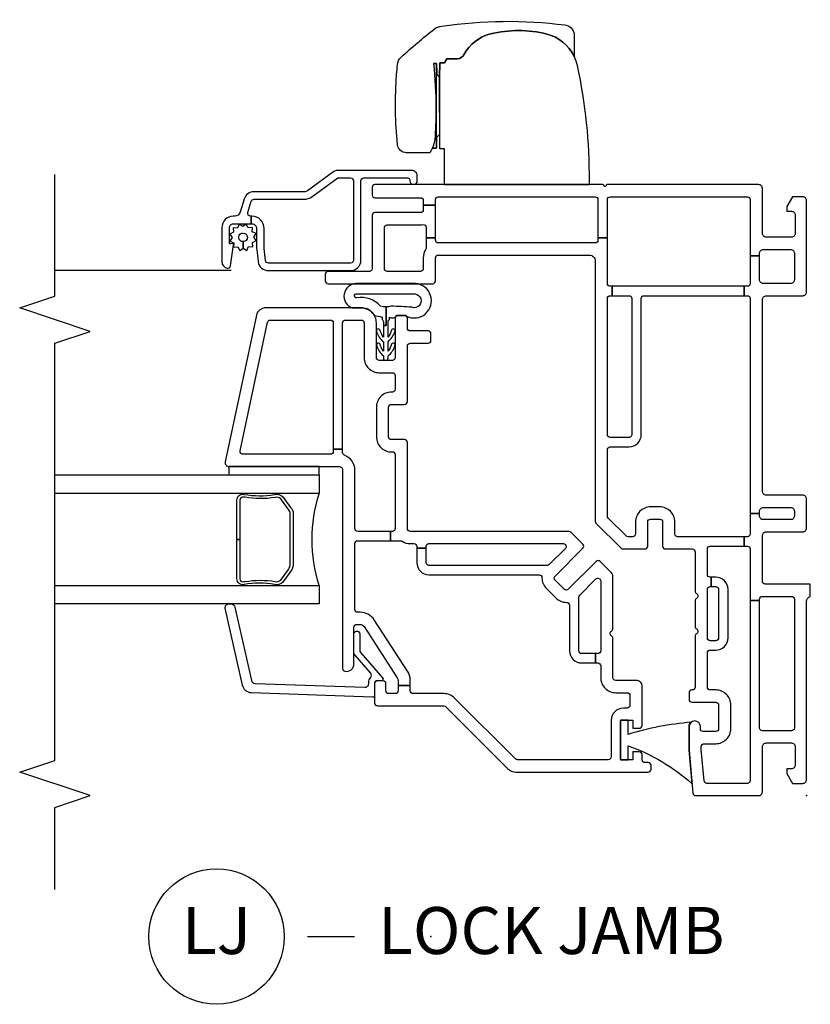
# Model space of a CAD drawing. Units: inches. Extents: x 4 to 132, y 2 to 82.
# Drawn here: x 125 to 130, y 59 to 64 of the extents above; entities that cross this region are included whole.
import ezdxf

# ---------------------------------------------------------------- set-up
doc = ezdxf.new("R2010")
doc.units = ezdxf.units.IN
doc.header["$MEASUREMENT"] = 0
for name, color, linetype in [('ZP-ANNO-MARK', 9, 'Continuous'), ('ZP-ANNO-TITL', 44, 'Continuous'), ('ZP-SECT-ALUM', 63, 'Continuous'), ('ZP-SECT-GLAS', 153, 'Continuous'), ('ZP-SECT-HDWR', 53, 'Continuous'), ('ZP-SECT-SCRN', 234, 'Screen'), ('ZP-SECT-SEAL', 8, 'Continuous'), ('ZP-SECT-VINL', 130, 'Continuous'), ('ZP-SECT-WSTP', 40, 'Continuous')]:
    doc.layers.add(name, color=color, linetype=linetype)
doc.layers.add('ZP-ANNO-NPLT', color=7, linetype='Continuous', plot=False)
doc.styles.get("Standard").update_dxf_attribs({"font": 'arial.ttf'})
doc.linetypes.add('Screen', pattern='A,0.0625,-0.09375,[133,ltypeshp.shx,S=0.0375,R=0,X=-0.0625,Y=0],-0.0625,0.03125', length=0.25)

# ---------------------------------------------------------------- blocks, each defined once
blk = doc.blocks.new('CS V250 AW BF (11-16 in IG) V JL S')
at = {"layer": 'ZP-ANNO-NPLT'}
blk.add_point((0, 0), dxfattribs=at)
at = {"layer": 'ZP-SECT-ALUM'}
for points in [[(3.0816, -2.9513), (3.0816, -2.9552), (3.0416, -2.9552), (3.0416, -2.9513, 0.414214), (3.0168, -2.9265), (2.9109, -2.9265, -0.030553), (2.9042, -2.9261), (2.8409, -2.9183, -0.378866), (2.7926, -2.8638), (2.7926, -2.4265, -0.414214), (2.8476, -2.3715), (3.2705, -2.3715, 0.414214), (3.2855, -2.3565), (3.2855, -2.1215, 0.414214), (3.2755, -2.1115), (3.2705, -2.1115, -1), (3.2705, -2.0715), (3.2955, -2.0715, -0.414214), (3.3255, -2.1015), (3.3255, -2.4979, -0.158384), (3.3198, -2.5155), (3.2176, -2.6562, 0.158384), (3.2118, -2.6738), (3.2118, -2.9406, -0.329751), (3.1729, -2.9932), (3.1028, -3.0147, 0.329751), (3.0816, -3.0434), (3.0816, -3.0515, -0.414214), (3.0216, -3.1115), (2.8396, -3.1115, -0.358981), (2.8052, -3.0832, -0.429692), (2.8178, -3.0655), (2.9296, -3.0498, -0.537319), (2.9362, -3.0573), (2.9344, -3.064, 0.493145), (2.9402, -3.0715), (3.0216, -3.0715, 0.414214), (3.0416, -3.0515), (3.0416, -2.9552), (3.0816, -2.9552), (3.0816, -2.9591, 0.504041), (3.1009, -2.9734), (3.1612, -2.955, 0.329751), (3.1718, -2.9406), (3.1718, -2.6738, -0.158384), (3.1852, -2.6327), (3.2855, -2.4946), (3.2855, -2.4265, 0.414214), (3.2705, -2.4115), (2.8476, -2.4115, 0.414214), (2.8326, -2.4265), (2.8326, -2.8638, 0.378866), (2.8457, -2.8786), (2.91, -2.8865), (3.0168, -2.8865, -0.414214)], [(1.5867, -2.9884), (1.5868, -2.9968, -0.495094), (1.5723, -3.0158), (1.3625, -3.0158), (1.3625, -3.0318), (1.5723, -3.0318, 0.495094), (1.6022, -2.9925, -0.085608), (1.6017, -2.832, 0.267196), (1.5896, -2.7868), (1.5332, -2.7455, 0.198912), (1.5001, -2.7318), (1.2345, -2.7318, 0.159288), (1.1919, -2.7455), (1.1355, -2.7868, 0.267196), (1.1233, -2.832, -0.085608), (1.1229, -2.9925, 0.495094), (1.1528, -3.0318), (1.3625, -3.0318), (1.3625, -3.0158), (1.1528, -3.0158, -0.495094), (1.1383, -2.9968), (1.1384, -2.9884, 0.085608), (1.1388, -2.8279, -0.267442), (1.1468, -2.7982), (1.2032, -2.7568, -0.144137), (1.2345, -2.7478), (1.5001, -2.7478, -0.198912), (1.5219, -2.7568), (1.5783, -2.7982, -0.267385), (1.5863, -2.8279, 0.085608)]]:
    blk.add_lwpolyline(points, format="xyb", close=True, dxfattribs=at)
at = {"layer": 'ZP-SECT-GLAS'}
for points in [[(1.118, -4), (1.118, -2.5938), (1.0196, -2.5938), (1.0196, -4)], [(1.7055, -4), (1.7055, -2.5938), (1.6071, -2.5938), (1.6071, -4)]]:
    blk.add_lwpolyline(points, dxfattribs=at)
at = {"layer": 'ZP-SECT-HDWR'}
blk.add_lwpolyline([(3.2495, -1.1574), (3.2495, -1.9274), (3.4396, -1.9259), (3.4396, -1.9519), (3.4446, -1.9519), (3.8216, -1.9525), (3.516, -1.9526), (3.5014, -1.9687), (3.4446, -1.9687), (3.4446, -1.9915), (3.4446, -1.9687), (3.8946, -1.9687), (3.8946, -1.9847), (3.8946, -1.9687), (3.8476, -1.9684, -0.273329), (3.8217, -1.9526), (3.8979, -1.9519), (3.8979, -1.9259), (3.8979, -1.9519), (3.8217, -1.9526, 0.273329), (3.8476, -1.9684), (3.8946, -1.9687), (3.8946, -1.9847, 0.019278), (3.655, -1.9724), (3.6222, -1.9724, 0.014976), (3.519, -1.977, 0.159038), (3.4196, -2.0054), (3.4196, -2.1299, 0.384033), (3.4617, -2.1766, 0.022661), (3.6426, -2.1873), (3.688, -2.1872, 0.011862), (3.788, -2.1846, 0.015226), (3.8877, -2.1766, 0.215651), (3.9283, -2.1581, 0.01224), (4.0775, -1.9818, 0.159275), (4.092, -1.9406, 0.069595), (4.0993, -1.287, 0.369143), (4.0496, -1.2375), (3.9326, -1.2374, -0.224168), (4.0511, -1.382, -0.12176), (4.0513, -1.6819, -0.214176), (3.9409, -1.8232, 0.267601), (3.9196, -1.8571), (3.9197, -1.9144), (3.8979, -1.9259), (3.9197, -1.9144), (3.9196, -1.8571, -0.267626), (3.9409, -1.8232, 0.214176), (4.0513, -1.6819, 0.12176), (4.0511, -1.382, 0.224168), (3.9326, -1.2374, 0.053899), (3.8835, -1.2209, 0.055617), (3.2695, -1.1574, -0.003875)], format="xyb", close=True, dxfattribs=at)
at = {"layer": 'ZP-SECT-SCRN'}
blk.add_line((2.7926, -3.0625), (2.7926, -4), dxfattribs=at)
at = {"layer": 'ZP-SECT-SEAL'}
blk.add_arc((1.3625, -1.828), 0.8038, 252.2885, 287.7115, dxfattribs=at)
at = {"layer": 'ZP-SECT-VINL'}
for points in [[(2.9669, -1.06), (2.9669, -1.11), (2.955, -1.11, 0.414214), (2.94, -1.125), (2.94, -1.9597, 0.414214), (2.955, -1.9747), (2.9669, -1.9747), (2.9669, -2.0248), (2.9115, -2.0248, 0.143376), (2.9035, -2.0271, -0.143376), (2.8603, -2.0398), (2.803, -2.0398, 0.414214), (2.788, -2.0548), (2.788, -2.2317, 0.414214), (2.803, -2.2467), (3.021, -2.2467, 0.414214), (3.036, -2.2317), (3.036, -2.0548, -0.03966), (3.037, -2.0421, 0.461455), (3.0222, -2.0248), (2.9669, -2.0248), (2.9669, -1.9747), (3.1405, -1.9747), (3.1405, -2.0398), (3.116, -2.0398, 0.414214), (3.101, -2.0548), (3.101, -2.2967, -0.414214), (3.086, -2.3117), (2.803, -2.3117, 0.414214), (2.788, -2.3267), (2.788, -2.5467, -0.414214), (2.773, -2.5617), (2.738, -2.5617, -0.414214), (2.723, -2.5467), (2.723, -1.9897, -0.414214), (2.738, -1.9747), (2.86, -1.9747, 0.414214), (2.875, -1.9597), (2.875, -1.155, 0.414214), (2.845, -1.125), (1.4602, -1.125, -0.198912), (1.4496, -1.1206), (1.3164, -0.9874, -0.198912), (1.312, -0.9768), (1.312, -0.8601, -0.414214), (1.327, -0.8451), (1.4557, -0.8451, 0.414214), (1.4707, -0.8301), (1.4707, -0.7811, 0.414214), (1.4557, -0.7661), (1.327, -0.7661, -0.414214), (1.312, -0.7511), (1.312, -0.608, 0.414214), (1.297, -0.593), (1.088, -0.593, -0.267949), (1.075, -0.5855, 0.57735), (1.049, -0.5855, -0.267949), (1.036, -0.593), (0.9, -0.593, -0.267949), (0.887, -0.5855, 0.57735), (0.861, -0.5855, -0.267949), (0.848, -0.593), (0.577, -0.593, 0.414214), (0.562, -0.608), (0.562, -0.61, -0.414214), (0.547, -0.625), (0.512, -0.625, -0.414214), (0.497, -0.61), (0.497, -0.483, 0.414214), (0.482, -0.468), (0.356, -0.468, 0.414214), (0.341, -0.483), (0.341, -0.55, 0.414214), (0.356, -0.565), (0.367, -0.565, -1), (0.367, -0.625), (0.242, -0.625), (0.0137, -0.605, -0.388879), (0, -0.5901), (0, -0.255, -0.414214), (0.02, -0.235), (0.26, -0.235, 0.414214), (0.28, -0.215), (0.28, -0.08, 0.414214), (0.26, -0.06), (0.162, -0.06, 0.414214), (0.142, -0.08), (0.142, -0.105), (0.117, -0.105), (0.065, -0.075), (0.065, -0.02, -0.414214), (0.085, 0), (1.03, 0), (1.0317, 0, 0.317837), (1.06, 0.02), (1.125, 0.02), (1.125, -0.22, 0.414214), (1.14, -0.235), (1.383, -0.235, 0.414214), (1.403, -0.215), (1.403, -0.02, -0.414214), (1.423, 0), (1.578, 0, -0.414214), (1.598, -0.02), (1.598, -0.215, 0.414214), (1.618, -0.235), (2.639, -0.235, 0.414214), (2.659, -0.215), (2.659, -0.02, -0.414214), (2.679, 0), (3.165, 0, -0.414214), (3.185, -0.02), (3.185, -0.075), (3.133, -0.105), (3.108, -0.105), (3.108, -0.08, 0.414214), (3.088, -0.06), (2.99, -0.06, 0.414214), (2.97, -0.08), (2.97, -0.215, 0.414214), (2.99, -0.235), (3.23, -0.235, -0.414214), (3.25, -0.255), (3.25, -1.0607, -0.525749), (3.245, -1.0673, 0.767327), (3.2425, -1.0766), (3.2475, -1.0795, -0.267949), (3.25, -1.0838), (3.25, -2.2967, -0.414214), (3.235, -2.3117), (3.195, -2.3117, -0.414214), (3.18, -2.2967), (3.18, -2.0548, 0.414214), (3.165, -2.0398), (3.1405, -2.0398), (3.1405, -1.9747), (3.17, -1.9747, 0.414214), (3.185, -1.9597), (3.185, -1.125, 0.414214), (3.17, -1.11), (2.9669, -1.11), (2.9669, -1.06), (3.17, -1.06, 0.414214), (3.185, -1.045), (3.185, -0.315, 0.414214), (3.17, -0.3), (2.8712, -0.3), (2.8712, -0.25), (2.885, -0.25, 0.414214), (2.905, -0.23), (2.905, -0.085, 0.414214), (2.885, -0.065), (2.744, -0.065, 0.414214), (2.724, -0.085), (2.724, -0.23, 0.414214), (2.744, -0.25), (2.8712, -0.25), (2.8712, -0.3), (2.724, -0.3, 0.414214), (2.709, -0.315), (2.709, -0.3315), (2.659, -0.3315), (2.659, -0.315, 0.414214), (2.644, -0.3), (1.5005, -0.3), (1.5005, -0.25), (1.513, -0.25, 0.414214), (1.533, -0.23), (1.533, -0.085, 0.414214), (1.513, -0.065), (1.488, -0.065, 0.414214), (1.468, -0.085), (1.468, -0.23, 0.414214), (1.488, -0.25), (1.5005, -0.25), (1.5005, -0.3), (1.392, -0.3, 0.414214), (1.377, -0.315), (1.377, -0.3315), (1.327, -0.3315), (1.327, -0.315, 0.414214), (1.312, -0.3), (1.0373, -0.3), (1.0373, -0.25), (1.045, -0.25, 0.414214), (1.06, -0.235), (1.06, -0.08, 0.414214), (1.045, -0.065), (0.36, -0.065, 0.414214), (0.345, -0.08), (0.345, -0.235, 0.414214), (0.36, -0.25), (1.0373, -0.25), (1.0373, -0.3), (0.08, -0.3, 0.414214), (0.065, -0.315), (0.065, -0.5305, 0.388879), (0.0787, -0.5455), (0.2448, -0.56), (0.261, -0.56, 0.414214), (0.276, -0.545), (0.276, -0.483, -0.414214), (0.356, -0.403), (0.482, -0.403, -0.414214), (0.562, -0.483), (0.562, -0.513, 0.414214), (0.577, -0.528), (0.759, -0.528, 0.414214), (0.774, -0.513), (0.774, -0.483, -0.414214), (0.839, -0.418), (1.097, -0.418, -0.414214), (1.162, -0.483), (1.162, -0.5068), (1.112, -0.5068), (1.112, -0.483, 0.414214), (1.097, -0.468), (0.839, -0.468, 0.414214), (0.824, -0.483), (0.824, -0.513, 0.414214), (0.839, -0.528), (1.097, -0.528, 0.414214), (1.112, -0.513), (1.112, -0.5068), (1.162, -0.5068), (1.162, -0.513, 0.414214), (1.177, -0.528), (1.312, -0.528, 0.414214), (1.327, -0.513), (1.327, -0.3315), (1.377, -0.3315), (1.377, -0.6861, 0.414214), (1.392, -0.7011), (1.4557, -0.7011, -0.414214), (1.5357, -0.7811), (1.5357, -0.8301, -0.414214), (1.4557, -0.9101), (1.392, -0.9101, 0.414214), (1.377, -0.9251), (1.377, -0.9499, 0.198912), (1.3814, -0.9605), (1.4765, -1.0556, 0.198912), (1.4872, -1.06), (1.84, -1.06, 0.414214), (1.855, -1.045), (1.855, -0.9447, -0.414214), (1.92, -0.8797), (2.644, -0.8797, 0.414214), (2.659, -0.8647), (2.659, -0.3315), (2.709, -0.3315), (2.709, -1.0338), (2.659, -1.0338), (2.659, -0.9447, 0.414214), (2.644, -0.9297), (1.92, -0.9297, 0.414214), (1.905, -0.9447), (1.905, -1.045, 0.414214), (1.92, -1.06), (2.644, -1.06, 0.414214), (2.659, -1.045), (2.659, -1.0338), (2.709, -1.0338), (2.709, -1.045, 0.414214), (2.724, -1.06)], [(1.8101, -2.459, 0.312963), (1.8242, -2.4687), (1.8436, -2.4687), (1.8436, -2.5187), (1.8305, -2.5187, 0.414214), (1.8155, -2.5337), (1.8155, -2.9997, 0.476976), (1.8336, -3.0143), (2.5176, -2.8689, 0.354119), (2.5295, -2.8543), (2.5295, -2.5337, 0.414214), (2.5145, -2.5187), (1.8436, -2.5187), (1.8436, -2.4687), (2.5145, -2.4687, 0.414214), (2.5295, -2.4537), (2.5295, -2.3693, 0.414214), (2.5145, -2.3543), (2.3295, -2.3543, -0.414214), (2.2495, -2.2743), (2.2495, -2.2043, 0.414214), (2.2345, -2.1893), (2.1612, -2.1893, 0.414214), (2.1462, -2.2043), (2.1462, -2.2093, -0.414214), (2.0662, -2.2893), (1.9087, -2.2893, -0.430214), (1.8287, -2.205, 0.4297), (1.8137, -2.1893), (1.4205, -2.1893, 0.414214), (1.4055, -2.2043), (1.4055, -2.2147), (1.3555, -2.2147), (1.3555, -2.1605, 0.143376), (1.3531, -2.1524, -0.143376), (1.3405, -2.1093), (1.3405, -2.0893, 0.414214), (1.3255, -2.0743), (1.3155, -2.0743), (1.3155, -2.0243), (1.3255, -2.0243, 0.414214), (1.3405, -2.0093), (1.3405, -1.2943, 0.668179), (1.3149, -1.2837), (1.2289, -1.3697, 0.198912), (1.2245, -1.3803), (1.2245, -2.0093, 0.414214), (1.2395, -2.0243), (1.3155, -2.0243), (1.3155, -2.0743), (1.2395, -2.0743, -0.414214), (1.1745, -2.0093), (1.1745, -1.423, 0.420601), (1.1592, -1.408, -0.204574), (1.1009, -1.3846), (1.0514, -1.3351, -0.204574), (1.028, -1.2768, 0.420601), (1.013, -1.2615), (0.7705, -1.2615, -0.414214), (0.7055, -1.1965), (0.7055, -1.1224), (0.7555, -1.1224), (0.7555, -1.1965, 0.414214), (0.7705, -1.2115), (1.0557, -1.2115, 0.198912), (1.0663, -1.2071), (1.1523, -1.1211, 0.668179), (1.1417, -1.0955), (0.7705, -1.0955, 0.414214), (0.7555, -1.1105), (0.7555, -1.1224), (0.7055, -1.1224), (0.7055, -1.1105, 0.414214), (0.6905, -1.0955), (0.6275, -1.0955, -0.414214), (0.5475, -1.0155), (0.5475, -0.955, 0.414214), (0.5325, -0.94), (0.4805, -0.94, 0.414214), (0.4655, -0.955), (0.4655, -0.975, -0.414214), (0.4005, -1.04), (0.2055, -1.04, 0.414214), (0.1905, -1.055), (0.1905, -1.5384, 0.198912), (0.1949, -1.549), (0.5191, -1.8731, -0.198912), (0.5425, -1.9297), (0.5425, -2.0937, 0.414214), (0.5575, -2.1087), (0.5853, -2.1087), (0.5853, -2.1737), (0.5575, -2.1737, 0.414214), (0.5425, -2.1887), (0.5425, -2.2237, 0.414214), (0.5575, -2.2387), (0.5955, -2.2387, -0.414214), (0.6105, -2.2537), (0.6105, -2.2837, -0.414214), (0.5955, -2.2987), (0.4925, -2.2987, -0.414214), (0.4775, -2.2837), (0.4775, -1.9297, 0.198912), (0.4731, -1.9191), (0.1431, -1.5891, -0.198912), (0.1255, -1.5466), (0.1255, -0.8425, -0.414214), (0.1405, -0.8275), (0.1605, -0.8275, -0.414214), (0.1755, -0.8425), (0.1755, -0.86, 0.414214), (0.1905, -0.875), (0.218, -0.875, -0.414214), (0.233, -0.89), (0.233, -0.925), (0.1905, -0.925), (0.1905, -0.95), (0.1905, -0.99), (0.4005, -0.99), (0.4005, -0.95), (0.4005, -0.925), (0.358, -0.925), (0.358, -0.89, -0.414214), (0.373, -0.875), (0.5825, -0.875, -0.414214), (0.6125, -0.905), (0.6125, -1.0155, 0.414214), (0.6275, -1.0305), (0.8365, -1.0305, -0.267949), (0.8495, -1.038, 0.57735), (0.8755, -1.038, -0.267949), (0.8885, -1.0305), (1.1656, -1.0305, -0.198912), (1.1869, -1.0393), (1.2458, -1.0983, -0.414214), (1.2458, -1.1195), (1.0973, -1.268, 0.414214), (1.0973, -1.2892), (1.1468, -1.3387, 0.414214), (1.168, -1.3387), (1.3165, -1.1902, -0.414214), (1.3377, -1.1902), (1.3967, -1.2491, -0.198912), (1.4055, -1.2704), (1.4055, -2.1093, 0.414214), (1.4205, -2.1243), (1.8787, -2.1243, -0.414214), (1.8937, -2.1393), (1.8937, -2.2093, 0.414214), (1.9087, -2.2243), (2.0662, -2.2243, 0.414214), (2.0812, -2.2093), (2.0812, -2.1393, -0.414214), (2.0962, -2.1243), (2.3915, -2.1243, 0.414214), (2.4065, -2.1093), (2.4065, -2.0142, -0.414214), (2.4215, -1.9992), (2.4565, -1.9992, -0.414214), (2.4715, -2.0142), (2.4715, -2.1093, 0.414214), (2.4865, -2.1243), (2.5395, -2.1243, -0.414214), (2.5545, -2.1393), (2.5545, -2.1743, -0.414214), (2.5395, -2.1893), (2.3295, -2.1893, 0.414214), (2.3145, -2.2043), (2.3145, -2.2743, 0.414214), (2.3295, -2.2893), (2.5145, -2.2893, -0.414214), (2.5945, -2.3693), (2.5945, -2.8786, -0.354119), (2.5549, -2.9275), (1.7747, -3.0933, -0.476976), (1.7505, -3.0737), (1.7505, -2.4887, 0.414214), (1.7305, -2.4687), (0.676, -2.4687, -0.356394), (0.6613, -2.4567, -0.474498), (0.7005, -2.4087), (0.8955, -2.4087, 0.414214), (0.9105, -2.3937), (0.9105, -2.3757, 0.253968), (0.8991, -2.3547), (0.6267, -2.1778, 0.144993), (0.6131, -2.1737), (0.5853, -2.1737), (0.5853, -2.1087), (0.6131, -2.1087, -0.144993), (0.6621, -2.1233), (0.9345, -2.3002, -0.253968), (0.9755, -2.3757), (0.9755, -2.3887, 0.414214), (0.9905, -2.4037), (1.3405, -2.4037, 0.414214), (1.3555, -2.3887), (1.3555, -2.2147), (1.4055, -2.2147), (1.4055, -2.3887, 0.414214), (1.4205, -2.4037), (1.7305, -2.4037, -0.312963)], [(0.5335, -2.2987, 0.424475), (0.5235, -2.3091), (0.546, -2.9538, 0.354119), (0.5873, -3.0013), (0.9963, -3.0934, 0.476976), (1.0197, -3.0731), (1.0193, -3.0618, 0.354119), (1.0028, -3.0428), (0.6129, -2.9541, -0.354119), (0.5964, -2.9351), (0.576, -2.3509, -0.424475), (0.596, -2.3302), (0.6009, -2.3302, 0.177804), (0.6274, -2.3205, -0.372037), (0.6535, -2.3207), (0.7481, -2.4038, 0.182182), (0.7613, -2.4087), (0.86, -2.4087, 1), (0.86, -2.3777), (0.773, -2.3777, -0.182182), (0.7598, -2.3728), (0.6271, -2.2562, 0.645074), (0.6105, -2.2637), (0.6105, -2.2887, -0.414214), (0.6005, -2.2987)]]:
    blk.add_lwpolyline(points, format="xyb", close=True, dxfattribs=at)
at = {"layer": 'ZP-SECT-WSTP'}
for points in [[(0.3255, -0.95), (0.4005, -0.95), (0.4005, -0.99), (0.1905, -0.99), (0.1905, -0.95), (0.2655, -0.95, 0.095605), (0.0633, -0.6093), (0.2425, -0.625), (0.3675, -0.625, 0.221709), (0.3905, -0.6143, -0.052399)], [(2.5458, -2.2593), (2.5375, -2.2593, -0.227735), (2.5297, -2.2555, 0.227735), (2.5219, -2.2518), (2.5011, -2.2518), (2.5011, -2.2377), (2.5995, -2.2377, 0.128561), (2.6034, -2.2677, -0.260944), (2.6477, -2.3933, 1.101304), (2.6685, -2.3963), (2.6685, -2.0834, 1.111019), (2.5974, -2.0999, -0.023696), (2.6029, -2.2129, 0.053128), (2.5995, -2.2377), (2.5011, -2.2377), (2.5011, -2.2518), (2.4389, -2.2518, 0.104581), (2.4765, -2.2699, -1), (2.4677, -2.2879, -0.146111), (2.4145, -2.2518), (2.3639, -2.2518, 0.107688), (2.4017, -2.2695, -1), (2.3932, -2.2876, -0.149297), (2.3395, -2.2518), (2.327, -2.2518, -1), (2.327, -2.2268), (2.3395, -2.2268, -0.142149), (2.3925, -2.1903, -1), (2.4013, -2.2083, 0.091824), (2.3639, -2.2268), (2.4145, -2.2268, -0.131258), (2.4681, -2.1908, -1), (2.4766, -2.2089, 0.116949), (2.4389, -2.2268), (2.5219, -2.2268, 0.227735), (2.5297, -2.223, -0.227735), (2.5375, -2.2193), (2.5458, -2.2193, -0.422684), (2.5501, -2.1849, 0.198912), (2.5545, -2.1743), (2.5545, -2.1393, 0.198912), (2.5501, -2.1286, -1.211278), (2.7235, -2.0804), (2.7235, -2.3981, -0.810836), (2.5945, -2.419), (2.5945, -2.3693, 0.267943), (2.5544, -2.2999, -0.021645)], [(3.0193, -2.9714), (3.0399, -2.9814), (3.0264, -3), (3.0393, -3.019), (3.0183, -3.0283), (3.02, -3.0512), (2.9972, -3.0488), (2.9871, -3.0694), (2.9686, -3.0559), (2.9496, -3.0687), (2.9403, -3.0478), (2.9174, -3.0494), (2.9198, -3.0266), (2.8992, -3.0166), (2.9127, -2.9981), (2.9466, -2.9986, 1.008459), (2.9926, -2.999, 0.991612), (2.9466, -2.9986), (2.9127, -2.9981), (2.8999, -2.9791), (2.9208, -2.9698), (2.9192, -2.9469), (2.9419, -2.9493), (2.952, -2.9287), (2.9705, -2.9421), (2.9895, -2.9293), (2.9988, -2.9502), (3.0217, -2.9486)]]:
    blk.add_lwpolyline(points, format="xyb", close=True, dxfattribs=at)
blk.add_lwpolyline([(1.7505, -3.074), (1.7055, -3.074), (1.7055, -2.5938), (1.7505, -2.5938)], close=True, dxfattribs=at)
blk = doc.blocks.new('NG Cut Name Jamb Lock (LJ)')
at = {"layer": 'ZP-ANNO-NPLT'}
blk.add_point((0, 0), dxfattribs=at)
at = {"layer": 'ZP-ANNO-TITL'}
blk.add_lwpolyline([(-0.16375, 0), (-0.10125, 0)], dxfattribs=at)
blk.add_circle((-0.285, 0), 0.09, dxfattribs=at)
at = {"layer": 'ZP-ANNO-TITL', "char_height": 0.0625}
for s, insert, width, attachment_point in [('LJ', (-0.285, 0), 0.1375, 5), ('LOCK JAMB', (-0.07, 0), 1.125, 4)]:
    blk.add_mtext(s, dxfattribs=dict(at, insert=insert, width=width, attachment_point=attachment_point))

msp = doc.modelspace()

# ---------------------------------------------------------------- linework, layer by layer
at = {"layer": 'ZP-ANNO-MARK'}
msp.add_lwpolyline([(125.5, 59.5), (125.5, 59.9375), (125.6875, 60), (125.3125, 60.125), (125.5, 60.1875), (125.5, 62.4065), (125.6875, 62.469), (125.3125, 62.594), (125.5, 62.6565), (125.5, 63.3044)], dxfattribs=at)

# ---------------------------------------------------------------- block references
at = {"yscale": -1, "rotation": 90}
msp.add_blockref('CS V250 AW BF (11-16 in IG) V JL S', (129.5, 60), dxfattribs=at)
at = {"xscale": 4, "yscale": 4, "zscale": 4}
msp.add_blockref('NG Cut Name Jamb Lock (LJ)', (127.5, 59.25), dxfattribs=at)

doc.saveas('drawing.dxf')
